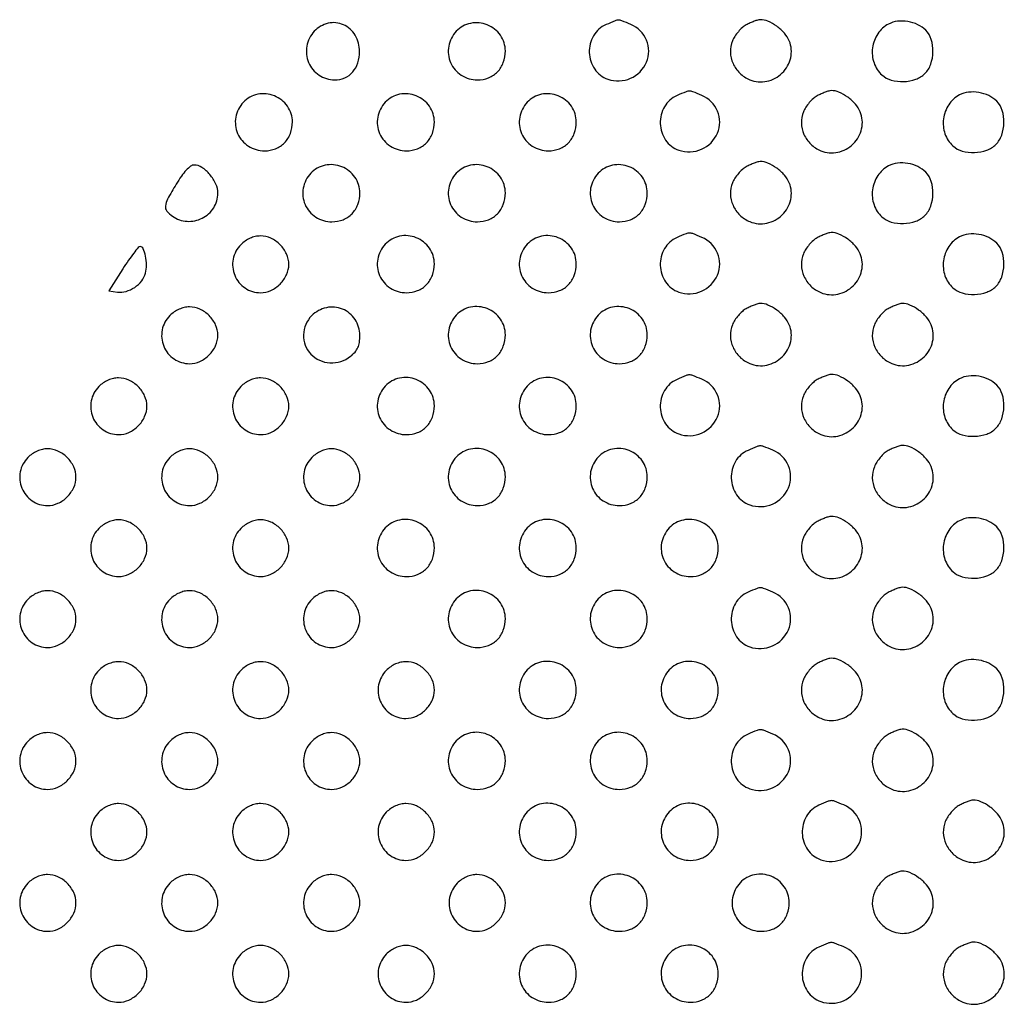
# Model space of a CAD drawing. Extents: x 8 to 4195, y 0 to 9000.
# Drawn here: x 2005 to 2283, y 567 to 845 of the extents above; entities that cross this region are included whole.
import ezdxf

# ---------------------------------------------------------------- set-up
doc = ezdxf.new("R2010")
doc.units = 0
doc.header["$MEASUREMENT"] = 0

msp = doc.modelspace()

# ---------------------------------------------------------------- linework, layer by layer
for points in [[(2088.174314, 841.685549, 0.144325), (2086.072921, 837.523109, 0.145348), (2086.573466, 832.899091, 0.147112), (2089.505465, 829.336695, 0.148588), (2093.904159, 828, 0.101892), (2096.723727, 828.580608, 0.11139), (2098.982322, 830.220578, 0.103378), (2100.432917, 832.784475, 0.077367), (2100.933461, 836, 0.132927), (2099.697606, 840.5665, 0.157021), (2096.378704, 843.540779, 0.164511), (2092.073033, 843.942766, 0.146944)], [(2128.174314, 841.685549, 0.143563), (2126.04166, 837.476835, 0.149836), (2126.568467, 832.860438, 0.149401), (2129.594801, 829.323032, 0.142579), (2134.140137, 828, 0.093633), (2137.273666, 828.591991, 0.107783), (2139.800939, 830.277478, 0.105655), (2141.431227, 832.893185, 0.086924), (2142, 836.140137, 0.153618), (2140.606655, 840.568214, 0.145933), (2136.903961, 843.509352, 0.146575), (2132.208292, 843.934874, 0.155205)], [(2170.384345, 843.56562, 0.158936), (2166.863605, 840.441645, 0.141644), (2165.657431, 835.685923, 0.142269), (2167.176118, 831.035778, 0.160625), (2170.892431, 828.187343, 0.189625), (2177.288896, 828.439304, 0.191662), (2181.763172, 832.98123, 0.200066), (2181.789542, 839.19233, 0.198639), (2177.396795, 843.607569, 0.005822), (2174.794044, 844.65964, 0.094902), (2173.871896, 844.830545, 0.095496), (2172.953564, 844.647833, 0.005928)], [(2209.888053, 843.500358, 0.057409), (2208.793781, 842.731434, 0.03322), (2207.6647, 841.583611, 0.032793), (2206.671692, 840.264245, 0.046766), (2205.987033, 838.968694, 0.106689), (2205.416036, 835.833058, 0.097951), (2206.157145, 832.635138, 0.095148), (2208.089039, 829.887035, 0.094187), (2210.907745, 828.038213, 0.15264), (2215.690442, 827.607775, 0.142125), (2220.024488, 829.95046, 0.143181), (2222.411098, 834.232585, 0.155417), (2222.010166, 838.975457, 0.083611), (2220.660127, 841.131039, 0.053697), (2218.470102, 843.119271, 0.054809), (2215.994542, 844.537802, 0.110858), (2213.79966, 844.959962, 0.063959), (2213.128582, 844.852669, 0.017717), (2212.114516, 844.514688, 0.017586), (2210.983405, 844.046678, 0.017589)], [(2250, 843.746589, 0.126933), (2246.955387, 841.001861, 0.114416), (2245.470628, 837.01859, 0.114595), (2245.891312, 832.793441, 0.127636), (2248.136555, 829.37642, 0.117026), (2250.758961, 827.935026, 0.075839), (2254.21175, 827.525029, 0.075468), (2257.647859, 828.163966, 0.113205), (2260.222222, 829.777778, 0.113566), (2261.87846, 832.424009, 0.07827), (2262.503024, 835.918676, 0.079264), (2262.022356, 839.390664, 0.123023), (2260.473801, 841.970644, 0.084947), (2258.232282, 843.557086, 0.069728), (2255.432672, 844.445221, 0.070612), (2252.533123, 844.523448, 0.092036)], [(2190.384345, 823.56562, 0.158936), (2186.863605, 820.441645, 0.141644), (2185.657431, 815.685923, 0.142269), (2187.176118, 811.035778, 0.160625), (2190.892431, 808.187343, 0.189625), (2197.288896, 808.439304, 0.191662), (2201.763172, 812.98123, 0.200066), (2201.789542, 819.19233, 0.198639), (2197.396795, 823.607569, 0.005822), (2194.794044, 824.65964, 0.094902), (2193.871896, 824.830545, 0.095496), (2192.953564, 824.647833, 0.005928)], [(2229.888053, 823.500358, 0.057409), (2228.793781, 822.731434, 0.03322), (2227.6647, 821.583611, 0.032793), (2226.671692, 820.264245, 0.046766), (2225.987033, 818.968694, 0.106689), (2225.416036, 815.833058, 0.097951), (2226.157145, 812.635138, 0.095148), (2228.089039, 809.887035, 0.094187), (2230.907745, 808.038213, 0.15264), (2235.690442, 807.607775, 0.142125), (2240.024488, 809.95046, 0.143181), (2242.411098, 814.232585, 0.155417), (2242.010166, 818.975457, 0.083611), (2240.660127, 821.131039, 0.053697), (2238.470102, 823.119271, 0.054809), (2235.994542, 824.537802, 0.110858), (2233.79966, 824.959962, 0.063959), (2233.128582, 824.852669, 0.017717), (2232.114516, 824.514688, 0.017586), (2230.983405, 824.046678, 0.017589)], [(2270, 823.746589, 0.126933), (2266.955387, 821.001861, 0.114416), (2265.470628, 817.01859, 0.114595), (2265.891312, 812.793441, 0.127636), (2268.136555, 809.37642, 0.117026), (2270.758961, 807.935026, 0.075839), (2274.21175, 807.525029, 0.075468), (2277.647859, 808.163966, 0.113205), (2280.222222, 809.777778, 0.113566), (2281.87846, 812.424009, 0.07827), (2282.503024, 815.918676, 0.079264), (2282.022356, 819.390664, 0.123023), (2280.473801, 821.970644, 0.084947), (2278.232282, 823.557086, 0.069728), (2275.432672, 824.445221, 0.070612), (2272.533123, 824.523448, 0.092036)], [(2068.174314, 821.685549, 0.143563), (2066.04166, 817.476835, 0.149836), (2066.568467, 812.860438, 0.149401), (2069.594801, 809.323032, 0.142579), (2074.140137, 808, 0.093633), (2077.273666, 808.591991, 0.107783), (2079.800939, 810.277478, 0.105655), (2081.431227, 812.893185, 0.086924), (2082, 816.140137, 0.153618), (2080.606655, 820.568214, 0.145933), (2076.903961, 823.509352, 0.146575), (2072.208292, 823.934874, 0.155205)], [(2108.174314, 821.685549, 0.143563), (2106.04166, 817.476835, 0.149836), (2106.568467, 812.860438, 0.149401), (2109.594801, 809.323032, 0.142579), (2114.140137, 808, 0.093633), (2117.273666, 808.591991, 0.107783), (2119.800939, 810.277478, 0.105655), (2121.431227, 812.893185, 0.086924), (2122, 816.140137, 0.153618), (2120.606655, 820.568214, 0.145933), (2116.903961, 823.509352, 0.146575), (2112.208292, 823.934874, 0.155205)], [(2148.174314, 821.685549, 0.143563), (2146.04166, 817.476835, 0.149836), (2146.568467, 812.860438, 0.149401), (2149.594801, 809.323032, 0.142579), (2154.140137, 808, 0.093633), (2157.273666, 808.591991, 0.107783), (2159.800939, 810.277478, 0.105655), (2161.431227, 812.893185, 0.086924), (2162, 816.140137, 0.153618), (2160.606655, 820.568214, 0.145933), (2156.903961, 823.509352, 0.146575), (2152.208292, 823.934874, 0.155205)], [(2209.888053, 803.500358, 0.057409), (2208.793781, 802.731434, 0.03322), (2207.6647, 801.583611, 0.032793), (2206.671692, 800.264245, 0.046766), (2205.987033, 798.968694, 0.106689), (2205.416036, 795.833058, 0.097951), (2206.157145, 792.635138, 0.095148), (2208.089039, 789.887035, 0.094187), (2210.907745, 788.038213, 0.15264), (2215.690442, 787.607775, 0.142125), (2220.024488, 789.95046, 0.143181), (2222.411098, 794.232585, 0.155417), (2222.010166, 798.975457, 0.083611), (2220.660127, 801.131039, 0.053697), (2218.470102, 803.119271, 0.054809), (2215.994542, 804.537802, 0.110858), (2213.79966, 804.959962, 0.063959), (2213.128582, 804.852669, 0.017717), (2212.114516, 804.514688, 0.017586), (2210.983405, 804.046678, 0.017589)], [(2049.233631, 798.593729, 0.009769), (2046.815321, 794.36519, 0.097442), (2046.204367, 792.42926, 0.203385), (2046.620066, 791.035582, 0.067254), (2048.222506, 789.556704, 0.138546), (2052.294132, 788.136205, 0.132618), (2056.583622, 789.020745, 0.134274), (2059.80779, 791.929463, 0.143431), (2061, 796, 0.107747), (2060.426491, 798.630485, 0.067451), (2058.735188, 801.304162, 0.06987), (2056.488788, 803.324871, 0.149357), (2054.279086, 804, 0.164667), (2053.321326, 803.675786, 0.041798), (2052.087987, 802.557844, 0.034251), (2050.702542, 800.853023, 0.018727)], [(2087.174314, 801.685549, 0.143563), (2085.04166, 797.476835, 0.149836), (2085.568467, 792.860438, 0.149401), (2088.594801, 789.323032, 0.142579), (2093.140137, 788, 0.093633), (2096.273666, 788.591991, 0.107783), (2098.800939, 790.277478, 0.105655), (2100.431227, 792.893185, 0.086924), (2101, 796.140137, 0.153618), (2099.606655, 800.568214, 0.145933), (2095.903961, 803.509352, 0.146575), (2091.208292, 803.934874, 0.155205)], [(2128.174314, 801.685549, 0.143563), (2126.04166, 797.476835, 0.149836), (2126.568467, 792.860438, 0.149401), (2129.594801, 789.323032, 0.142579), (2134.140137, 788, 0.093633), (2137.273666, 788.591991, 0.107783), (2139.800939, 790.277478, 0.105655), (2141.431227, 792.893185, 0.086924), (2142, 796.140137, 0.153618), (2140.606655, 800.568214, 0.145933), (2136.903961, 803.509352, 0.146575), (2132.208292, 803.934874, 0.155205)], [(2168.174314, 801.685549, 0.143563), (2166.04166, 797.476835, 0.149836), (2166.568467, 792.860438, 0.149401), (2169.594801, 789.323032, 0.142579), (2174.140137, 788, 0.093633), (2177.273666, 788.591991, 0.107783), (2179.800939, 790.277478, 0.105655), (2181.431227, 792.893185, 0.086924), (2182, 796.140137, 0.153618), (2180.606655, 800.568214, 0.145933), (2176.903961, 803.509352, 0.146575), (2172.208292, 803.934874, 0.155205)], [(2250, 803.746589, 0.126933), (2246.955387, 801.001861, 0.114416), (2245.470628, 797.01859, 0.114595), (2245.891312, 792.793441, 0.127636), (2248.136555, 789.37642, 0.117026), (2250.758961, 787.935026, 0.075839), (2254.21175, 787.525029, 0.075468), (2257.647859, 788.163966, 0.113205), (2260.222222, 789.777778, 0.113566), (2261.87846, 792.424009, 0.07827), (2262.503024, 795.918676, 0.079264), (2262.022356, 799.390664, 0.123023), (2260.473801, 801.970644, 0.084947), (2258.232282, 803.557086, 0.069728), (2255.432672, 804.445221, 0.070612), (2252.533123, 804.523448, 0.092036)], [(2067.454545, 781.545455, 0.148917), (2065.298089, 777.499958, 0.146703), (2065.745623, 772.912655, 0.147321), (2068.639701, 769.341973, 0.150404), (2073, 768, 0.107768), (2075.921364, 768.637059, 0.089231), (2078.541662, 770.458338, 0.089231), (2080.362941, 773.078636, 0.107768), (2081, 776, 0.107768), (2080.362941, 778.921364, 0.089231), (2078.541662, 781.541662, 0.089231), (2075.921364, 783.362941, 0.107768), (2073, 784, 0.05569), (2071.538571, 783.836719, 0.048581), (2070.076847, 783.352941, 0.047034), (2068.690969, 782.57646, 0.045205)], [(2108.174314, 781.685549, 0.143563), (2106.04166, 777.476835, 0.149836), (2106.568467, 772.860438, 0.149401), (2109.594801, 769.323032, 0.142579), (2114.140137, 768, 0.093633), (2117.273666, 768.591991, 0.107783), (2119.800939, 770.277478, 0.105655), (2121.431227, 772.893185, 0.086924), (2122, 776.140137, 0.153618), (2120.606655, 780.568214, 0.145933), (2116.903961, 783.509352, 0.146575), (2112.208292, 783.934874, 0.155205)], [(2148.174314, 781.685549, 0.143563), (2146.04166, 777.476835, 0.149836), (2146.568467, 772.860438, 0.149401), (2149.594801, 769.323032, 0.142579), (2154.140137, 768, 0.093633), (2157.273666, 768.591991, 0.107783), (2159.800939, 770.277478, 0.105655), (2161.431227, 772.893185, 0.086924), (2162, 776.140137, 0.153618), (2160.606655, 780.568214, 0.145933), (2156.903961, 783.509352, 0.146575), (2152.208292, 783.934874, 0.155205)], [(2190.384345, 783.56562, 0.158936), (2186.863605, 780.441645, 0.141644), (2185.657431, 775.685923, 0.142269), (2187.176118, 771.035778, 0.160625), (2190.892431, 768.187343, 0.189625), (2197.288896, 768.439304, 0.191662), (2201.763172, 772.98123, 0.200066), (2201.789542, 779.19233, 0.198639), (2197.396795, 783.607569, 0.005822), (2194.794044, 784.65964, 0.094902), (2193.871896, 784.830545, 0.095496), (2192.953564, 784.647833, 0.005928)], [(2229.888053, 783.500358, 0.057409), (2228.793781, 782.731434, 0.03322), (2227.6647, 781.583611, 0.032793), (2226.671692, 780.264245, 0.046766), (2225.987033, 778.968694, 0.106689), (2225.416036, 775.833058, 0.097951), (2226.157145, 772.635138, 0.095148), (2228.089039, 769.887035, 0.094187), (2230.907745, 768.038213, 0.15264), (2235.690442, 767.607775, 0.142125), (2240.024488, 769.95046, 0.143181), (2242.411098, 774.232585, 0.155417), (2242.010166, 778.975457, 0.083611), (2240.660127, 781.131039, 0.053697), (2238.470102, 783.119271, 0.054809), (2235.994542, 784.537802, 0.110858), (2233.79966, 784.959962, 0.063959), (2233.128582, 784.852669, 0.017717), (2232.114516, 784.514688, 0.017586), (2230.983405, 784.046678, 0.017589)], [(2270, 783.746589, 0.126933), (2266.955387, 781.001861, 0.114416), (2265.470628, 777.01859, 0.114595), (2265.891312, 772.793441, 0.127636), (2268.136555, 769.37642, 0.117026), (2270.758961, 767.935026, 0.075839), (2274.21175, 767.525029, 0.075468), (2277.647859, 768.163966, 0.113205), (2280.222222, 769.777778, 0.113566), (2281.87846, 772.424009, 0.07827), (2282.503024, 775.918676, 0.079264), (2282.022356, 779.390664, 0.123023), (2280.473801, 781.970644, 0.084947), (2278.232282, 783.557086, 0.069728), (2275.432672, 784.445221, 0.070612), (2272.533123, 784.523448, 0.092036)], [(2034.218858, 774.75), (2030.255361, 768.5), (2032.692315, 768.177341, 0.105114), (2035.108831, 768.365778, 0.076826), (2037.550698, 769.517244, 0.076966), (2039.526887, 771.349455, 0.106311), (2040.592531, 773.51265, 0.064366), (2040.861807, 775.796733, 0.047319), (2040.592391, 778.33438, 0.048796), (2039.954566, 780.412075, 0.302618), (2039.072125, 781, 0.222167), (2038.569681, 780.765155, 0.009018), (2037.279448, 779.164062, 0.014294), (2035.802174, 777.145054, 0.009483)], [(2047.454545, 761.545455, 0.148917), (2045.298089, 757.499958, 0.146703), (2045.745623, 752.912655, 0.147321), (2048.639701, 749.341973, 0.150404), (2053, 748, 0.107768), (2055.921364, 748.637059, 0.089231), (2058.541662, 750.458338, 0.089231), (2060.362941, 753.078636, 0.107768), (2061, 756, 0.107768), (2060.362941, 758.921364, 0.089231), (2058.541662, 761.541662, 0.089231), (2055.921364, 763.362941, 0.107768), (2053, 764, 0.05569), (2051.538571, 763.836719, 0.048581), (2050.076847, 763.352941, 0.047034), (2048.690969, 762.57646, 0.045205)], [(2087.454545, 761.545455, 0.190702), (2085.109486, 756.128006, 0.200609), (2087.172708, 750.717619, 0.192081), (2092.575148, 748.233574, 0.181441), (2098.365141, 750.07258, 0.044904), (2099.649301, 751.284013, 0.076774), (2100.444706, 752.52077, 0.071128), (2100.865991, 754.006672, 0.033576), (2101, 756, 0.145627), (2099.672428, 760.461445, 0.1521), (2096.139509, 763.380061, 0.151441), (2091.561626, 763.783873, 0.144182)], [(2128.174314, 761.685549, 0.143563), (2126.04166, 757.476835, 0.149836), (2126.568467, 752.860438, 0.149401), (2129.594801, 749.323032, 0.142579), (2134.140137, 748, 0.093633), (2137.273666, 748.591991, 0.107783), (2139.800939, 750.277478, 0.105655), (2141.431227, 752.893185, 0.086924), (2142, 756.140137, 0.153618), (2140.606655, 760.568214, 0.145933), (2136.903961, 763.509352, 0.146575), (2132.208292, 763.934874, 0.155205)], [(2168.174314, 761.685549, 0.143563), (2166.04166, 757.476835, 0.149836), (2166.568467, 752.860438, 0.149401), (2169.594801, 749.323032, 0.142579), (2174.140137, 748, 0.093633), (2177.273666, 748.591991, 0.107783), (2179.800939, 750.277478, 0.105655), (2181.431227, 752.893185, 0.086924), (2182, 756.140137, 0.153618), (2180.606655, 760.568214, 0.145933), (2176.903961, 763.509352, 0.146575), (2172.208292, 763.934874, 0.155205)], [(2209.888053, 763.500358, 0.057409), (2208.793781, 762.731434, 0.03322), (2207.6647, 761.583611, 0.032793), (2206.671692, 760.264245, 0.046766), (2205.987033, 758.968694, 0.106689), (2205.416036, 755.833058, 0.097951), (2206.157145, 752.635138, 0.095148), (2208.089039, 749.887035, 0.094187), (2210.907745, 748.038213, 0.15264), (2215.690442, 747.607775, 0.142125), (2220.024488, 749.95046, 0.143181), (2222.411098, 754.232585, 0.155417), (2222.010166, 758.975457, 0.083611), (2220.660127, 761.131039, 0.053697), (2218.470102, 763.119271, 0.054809), (2215.994542, 764.537802, 0.110858), (2213.79966, 764.959962, 0.063959), (2213.128582, 764.852669, 0.017717), (2212.114516, 764.514688, 0.017586), (2210.983405, 764.046678, 0.017589)], [(2249.888053, 763.500358, 0.057409), (2248.793781, 762.731434, 0.03322), (2247.6647, 761.583611, 0.032793), (2246.671692, 760.264245, 0.046766), (2245.987033, 758.968694, 0.106689), (2245.416036, 755.833058, 0.097951), (2246.157145, 752.635138, 0.095148), (2248.089039, 749.887035, 0.094187), (2250.907745, 748.038213, 0.15264), (2255.690442, 747.607775, 0.142125), (2260.024488, 749.95046, 0.143181), (2262.411098, 754.232585, 0.155417), (2262.010166, 758.975457, 0.083611), (2260.660127, 761.131039, 0.053697), (2258.470102, 763.119271, 0.054809), (2255.994542, 764.537802, 0.110858), (2253.79966, 764.959962, 0.063959), (2253.128582, 764.852669, 0.017717), (2252.114516, 764.514688, 0.017586), (2250.983405, 764.046678, 0.017589)], [(2027.454545, 741.545455, 0.148917), (2025.298089, 737.499958, 0.146703), (2025.745623, 732.912655, 0.147321), (2028.639701, 729.341973, 0.150404), (2033, 728, 0.107768), (2035.921364, 728.637059, 0.089231), (2038.541662, 730.458338, 0.089231), (2040.362941, 733.078636, 0.107768), (2041, 736, 0.107768), (2040.362941, 738.921364, 0.089231), (2038.541662, 741.541662, 0.089231), (2035.921364, 743.362941, 0.107768), (2033, 744, 0.05569), (2031.538571, 743.836719, 0.048581), (2030.076847, 743.352941, 0.047034), (2028.690969, 742.57646, 0.045205)], [(2067.454545, 741.545455, 0.148917), (2065.298089, 737.499958, 0.146703), (2065.745623, 732.912655, 0.147321), (2068.639701, 729.341973, 0.150404), (2073, 728, 0.107768), (2075.921364, 728.637059, 0.089231), (2078.541662, 730.458338, 0.089231), (2080.362941, 733.078636, 0.107768), (2081, 736, 0.107768), (2080.362941, 738.921364, 0.089231), (2078.541662, 741.541662, 0.089231), (2075.921364, 743.362941, 0.107768), (2073, 744, 0.05569), (2071.538571, 743.836719, 0.048581), (2070.076847, 743.352941, 0.047034), (2068.690969, 742.57646, 0.045205)], [(2108.174314, 741.685549, 0.143563), (2106.04166, 737.476835, 0.149836), (2106.568467, 732.860438, 0.149401), (2109.594801, 729.323032, 0.142579), (2114.140137, 728, 0.093633), (2117.273666, 728.591991, 0.107783), (2119.800939, 730.277478, 0.105655), (2121.431227, 732.893185, 0.086924), (2122, 736.140137, 0.153618), (2120.606655, 740.568214, 0.145933), (2116.903961, 743.509352, 0.146575), (2112.208292, 743.934874, 0.155205)], [(2148.174314, 741.685549, 0.143563), (2146.04166, 737.476835, 0.149836), (2146.568467, 732.860438, 0.149401), (2149.594801, 729.323032, 0.142579), (2154.140137, 728, 0.093633), (2157.273666, 728.591991, 0.107783), (2159.800939, 730.277478, 0.105655), (2161.431227, 732.893185, 0.086924), (2162, 736.140137, 0.153618), (2160.606655, 740.568214, 0.145933), (2156.903961, 743.509352, 0.146575), (2152.208292, 743.934874, 0.155205)], [(2190.384345, 743.56562, 0.158936), (2186.863605, 740.441645, 0.141644), (2185.657431, 735.685923, 0.142269), (2187.176118, 731.035778, 0.160625), (2190.892431, 728.187343, 0.189625), (2197.288896, 728.439304, 0.191662), (2201.763172, 732.98123, 0.200066), (2201.789542, 739.19233, 0.198639), (2197.396795, 743.607569, 0.005822), (2194.794044, 744.65964, 0.094902), (2193.871896, 744.830545, 0.095496), (2192.953564, 744.647833, 0.005928)], [(2229.888053, 743.500358, 0.057409), (2228.793781, 742.731434, 0.03322), (2227.6647, 741.583611, 0.032793), (2226.671692, 740.264245, 0.046766), (2225.987033, 738.968694, 0.106689), (2225.416036, 735.833058, 0.097951), (2226.157145, 732.635138, 0.095148), (2228.089039, 729.887035, 0.094187), (2230.907745, 728.038213, 0.15264), (2235.690442, 727.607775, 0.142125), (2240.024488, 729.95046, 0.143181), (2242.411098, 734.232585, 0.155417), (2242.010166, 738.975457, 0.083611), (2240.660127, 741.131039, 0.053697), (2238.470102, 743.119271, 0.054809), (2235.994542, 744.537802, 0.110858), (2233.79966, 744.959962, 0.063959), (2233.128582, 744.852669, 0.017717), (2232.114516, 744.514688, 0.017586), (2230.983405, 744.046678, 0.017589)], [(2270, 743.746589, 0.126933), (2266.955387, 741.001861, 0.114416), (2265.470628, 737.01859, 0.114595), (2265.891312, 732.793441, 0.127636), (2268.136555, 729.37642, 0.117026), (2270.758961, 727.935026, 0.075839), (2274.21175, 727.525029, 0.075468), (2277.647859, 728.163966, 0.113205), (2280.222222, 729.777778, 0.113566), (2281.87846, 732.424009, 0.07827), (2282.503024, 735.918676, 0.079264), (2282.022356, 739.390664, 0.123023), (2280.473801, 741.970644, 0.084947), (2278.232282, 743.557086, 0.069728), (2275.432672, 744.445221, 0.070612), (2272.533123, 744.523448, 0.092036)], [(2210.384345, 723.56562, 0.158936), (2206.863605, 720.441645, 0.141644), (2205.657431, 715.685923, 0.142269), (2207.176118, 711.035778, 0.160625), (2210.892431, 708.187343, 0.189625), (2217.288896, 708.439304, 0.191662), (2221.763172, 712.98123, 0.200066), (2221.789542, 719.19233, 0.198639), (2217.396795, 723.607569, 0.005822), (2214.794044, 724.65964, 0.094902), (2213.871896, 724.830545, 0.095496), (2212.953564, 724.647833, 0.005928)], [(2249.888053, 723.500358, 0.057409), (2248.793781, 722.731434, 0.03322), (2247.6647, 721.583611, 0.032793), (2246.671692, 720.264245, 0.046766), (2245.987033, 718.968694, 0.106689), (2245.416036, 715.833058, 0.097951), (2246.157145, 712.635138, 0.095148), (2248.089039, 709.887035, 0.094187), (2250.907745, 708.038213, 0.15264), (2255.690442, 707.607775, 0.142125), (2260.024488, 709.95046, 0.143181), (2262.411098, 714.232585, 0.155417), (2262.010166, 718.975457, 0.083611), (2260.660127, 721.131039, 0.053697), (2258.470102, 723.119271, 0.054809), (2255.994542, 724.537802, 0.110858), (2253.79966, 724.959962, 0.063959), (2253.128582, 724.852669, 0.017717), (2252.114516, 724.514688, 0.017586), (2250.983405, 724.046678, 0.017589)], [(2007.454545, 721.545455, 0.148917), (2005.298089, 717.499958, 0.146703), (2005.745623, 712.912655, 0.147321), (2008.639701, 709.341973, 0.150404), (2013, 708, 0.107768), (2015.921364, 708.637059, 0.089231), (2018.541662, 710.458338, 0.089231), (2020.362941, 713.078636, 0.107768), (2021, 716, 0.107768), (2020.362941, 718.921364, 0.089231), (2018.541662, 721.541662, 0.089231), (2015.921364, 723.362941, 0.107768), (2013, 724, 0.05569), (2011.538571, 723.836719, 0.048581), (2010.076847, 723.352941, 0.047034), (2008.690969, 722.57646, 0.045205)], [(2047.454545, 721.545455, 0.148917), (2045.298089, 717.499958, 0.146703), (2045.745623, 712.912655, 0.147321), (2048.639701, 709.341973, 0.150404), (2053, 708, 0.107768), (2055.921364, 708.637059, 0.089231), (2058.541662, 710.458338, 0.089231), (2060.362941, 713.078636, 0.107768), (2061, 716, 0.107768), (2060.362941, 718.921364, 0.089231), (2058.541662, 721.541662, 0.089231), (2055.921364, 723.362941, 0.107768), (2053, 724, 0.05569), (2051.538571, 723.836719, 0.048581), (2050.076847, 723.352941, 0.047034), (2048.690969, 722.57646, 0.045205)], [(2087.454545, 721.545455, 0.148917), (2085.298089, 717.499958, 0.146703), (2085.745623, 712.912655, 0.147321), (2088.639701, 709.341973, 0.150404), (2093, 708, 0.107768), (2095.921364, 708.637059, 0.089231), (2098.541662, 710.458338, 0.089231), (2100.362941, 713.078636, 0.107768), (2101, 716, 0.107768), (2100.362941, 718.921364, 0.089231), (2098.541662, 721.541662, 0.089231), (2095.921364, 723.362941, 0.107768), (2093, 724, 0.05569), (2091.538571, 723.836719, 0.048581), (2090.076847, 723.352941, 0.047034), (2088.690969, 722.57646, 0.045205)], [(2128.174314, 721.685549, 0.143563), (2126.04166, 717.476835, 0.149836), (2126.568467, 712.860438, 0.149401), (2129.594801, 709.323032, 0.142579), (2134.140137, 708, 0.093633), (2137.273666, 708.591991, 0.107783), (2139.800939, 710.277478, 0.105655), (2141.431227, 712.893185, 0.086924), (2142, 716.140137, 0.153618), (2140.606655, 720.568214, 0.145933), (2136.903961, 723.509352, 0.146575), (2132.208292, 723.934874, 0.155205)], [(2168.174314, 721.685549, 0.143563), (2166.04166, 717.476835, 0.149836), (2166.568467, 712.860438, 0.149401), (2169.594801, 709.323032, 0.142579), (2174.140137, 708, 0.093633), (2177.273666, 708.591991, 0.107783), (2179.800939, 710.277478, 0.105655), (2181.431227, 712.893185, 0.086924), (2182, 716.140137, 0.153618), (2180.606655, 720.568214, 0.145933), (2176.903961, 723.509352, 0.146575), (2172.208292, 723.934874, 0.155205)], [(2229.888053, 703.500358, 0.057409), (2228.793781, 702.731434, 0.03322), (2227.6647, 701.583611, 0.032793), (2226.671692, 700.264245, 0.046766), (2225.987033, 698.968694, 0.106689), (2225.416036, 695.833058, 0.097951), (2226.157145, 692.635138, 0.095148), (2228.089039, 689.887035, 0.094187), (2230.907745, 688.038213, 0.15264), (2235.690442, 687.607775, 0.142125), (2240.024488, 689.95046, 0.143181), (2242.411098, 694.232585, 0.155417), (2242.010166, 698.975457, 0.083611), (2240.660127, 701.131039, 0.053697), (2238.470102, 703.119271, 0.054809), (2235.994542, 704.537802, 0.110858), (2233.79966, 704.959962, 0.063959), (2233.128582, 704.852669, 0.017717), (2232.114516, 704.514688, 0.017586), (2230.983405, 704.046678, 0.017589)], [(2027.454545, 701.545455, 0.148917), (2025.298089, 697.499958, 0.146703), (2025.745623, 692.912655, 0.147321), (2028.639701, 689.341973, 0.150404), (2033, 688, 0.107768), (2035.921364, 688.637059, 0.089231), (2038.541662, 690.458338, 0.089231), (2040.362941, 693.078636, 0.107768), (2041, 696, 0.107768), (2040.362941, 698.921364, 0.089231), (2038.541662, 701.541662, 0.089231), (2035.921364, 703.362941, 0.107768), (2033, 704, 0.05569), (2031.538571, 703.836719, 0.048581), (2030.076847, 703.352941, 0.047034), (2028.690969, 702.57646, 0.045205)], [(2067.454545, 701.545455, 0.148917), (2065.298089, 697.499958, 0.146703), (2065.745623, 692.912655, 0.147321), (2068.639701, 689.341973, 0.150404), (2073, 688, 0.107768), (2075.921364, 688.637059, 0.089231), (2078.541662, 690.458338, 0.089231), (2080.362941, 693.078636, 0.107768), (2081, 696, 0.107768), (2080.362941, 698.921364, 0.089231), (2078.541662, 701.541662, 0.089231), (2075.921364, 703.362941, 0.107768), (2073, 704, 0.05569), (2071.538571, 703.836719, 0.048581), (2070.076847, 703.352941, 0.047034), (2068.690969, 702.57646, 0.045205)], [(2108.174314, 701.685549, 0.143563), (2106.04166, 697.476835, 0.149836), (2106.568467, 692.860438, 0.149401), (2109.594801, 689.323032, 0.142579), (2114.140137, 688, 0.093633), (2117.273666, 688.591991, 0.107783), (2119.800939, 690.277478, 0.105655), (2121.431227, 692.893185, 0.086924), (2122, 696.140137, 0.153618), (2120.606655, 700.568214, 0.145933), (2116.903961, 703.509352, 0.146575), (2112.208292, 703.934874, 0.155205)], [(2148.174314, 701.685549, 0.143563), (2146.04166, 697.476835, 0.149836), (2146.568467, 692.860438, 0.149401), (2149.594801, 689.323032, 0.142579), (2154.140137, 688, 0.093633), (2157.273666, 688.591991, 0.107783), (2159.800939, 690.277478, 0.105655), (2161.431227, 692.893185, 0.086924), (2162, 696.140137, 0.153618), (2160.606655, 700.568214, 0.145933), (2156.903961, 703.509352, 0.146575), (2152.208292, 703.934874, 0.155205)], [(2188.174314, 701.685549, 0.143563), (2186.04166, 697.476835, 0.149836), (2186.568467, 692.860438, 0.149401), (2189.594801, 689.323032, 0.142579), (2194.140137, 688, 0.093633), (2197.273666, 688.591991, 0.107783), (2199.800939, 690.277478, 0.105655), (2201.431227, 692.893185, 0.086924), (2202, 696.140137, 0.153618), (2200.606655, 700.568214, 0.145933), (2196.903961, 703.509352, 0.146575), (2192.208292, 703.934874, 0.155205)], [(2270, 703.746589, 0.126933), (2266.955387, 701.001861, 0.114416), (2265.470628, 697.01859, 0.114595), (2265.891312, 692.793441, 0.127636), (2268.136555, 689.37642, 0.117026), (2270.758961, 687.935026, 0.075839), (2274.21175, 687.525029, 0.075468), (2277.647859, 688.163966, 0.113205), (2280.222222, 689.777778, 0.113566), (2281.87846, 692.424009, 0.07827), (2282.503024, 695.918676, 0.079264), (2282.022356, 699.390664, 0.123023), (2280.473801, 701.970644, 0.084947), (2278.232282, 703.557086, 0.069728), (2275.432672, 704.445221, 0.070612), (2272.533123, 704.523448, 0.092036)], [(2007.454545, 681.545455, 0.148917), (2005.298089, 677.499958, 0.146703), (2005.745623, 672.912655, 0.147321), (2008.639701, 669.341973, 0.150404), (2013, 668, 0.107768), (2015.921364, 668.637059, 0.089231), (2018.541662, 670.458338, 0.089231), (2020.362941, 673.078636, 0.107768), (2021, 676, 0.107768), (2020.362941, 678.921364, 0.089231), (2018.541662, 681.541662, 0.089231), (2015.921364, 683.362941, 0.107768), (2013, 684, 0.05569), (2011.538571, 683.836719, 0.048581), (2010.076847, 683.352941, 0.047034), (2008.690969, 682.57646, 0.045205)], [(2047.454545, 681.545455, 0.148917), (2045.298089, 677.499958, 0.146703), (2045.745623, 672.912655, 0.147321), (2048.639701, 669.341973, 0.150404), (2053, 668, 0.107768), (2055.921364, 668.637059, 0.089231), (2058.541662, 670.458338, 0.089231), (2060.362941, 673.078636, 0.107768), (2061, 676, 0.107768), (2060.362941, 678.921364, 0.089231), (2058.541662, 681.541662, 0.089231), (2055.921364, 683.362941, 0.107768), (2053, 684, 0.05569), (2051.538571, 683.836719, 0.048581), (2050.076847, 683.352941, 0.047034), (2048.690969, 682.57646, 0.045205)], [(2087.454545, 681.545455, 0.148917), (2085.298089, 677.499958, 0.146703), (2085.745623, 672.912655, 0.147321), (2088.639701, 669.341973, 0.150404), (2093, 668, 0.107768), (2095.921364, 668.637059, 0.089231), (2098.541662, 670.458338, 0.089231), (2100.362941, 673.078636, 0.107768), (2101, 676, 0.107768), (2100.362941, 678.921364, 0.089231), (2098.541662, 681.541662, 0.089231), (2095.921364, 683.362941, 0.107768), (2093, 684, 0.05569), (2091.538571, 683.836719, 0.048581), (2090.076847, 683.352941, 0.047034), (2088.690969, 682.57646, 0.045205)], [(2128.174314, 681.685549, 0.143563), (2126.04166, 677.476835, 0.149836), (2126.568467, 672.860438, 0.149401), (2129.594801, 669.323032, 0.142579), (2134.140137, 668, 0.093633), (2137.273666, 668.591991, 0.107783), (2139.800939, 670.277478, 0.105655), (2141.431227, 672.893185, 0.086924), (2142, 676.140137, 0.153618), (2140.606655, 680.568214, 0.145933), (2136.903961, 683.509352, 0.146575), (2132.208292, 683.934874, 0.155205)], [(2168.174314, 681.685549, 0.143563), (2166.04166, 677.476835, 0.149836), (2166.568467, 672.860438, 0.149401), (2169.594801, 669.323032, 0.142579), (2174.140137, 668, 0.093633), (2177.273666, 668.591991, 0.107783), (2179.800939, 670.277478, 0.105655), (2181.431227, 672.893185, 0.086924), (2182, 676.140137, 0.153618), (2180.606655, 680.568214, 0.145933), (2176.903961, 683.509352, 0.146575), (2172.208292, 683.934874, 0.155205)], [(2210.384345, 683.56562, 0.158936), (2206.863605, 680.441645, 0.141644), (2205.657431, 675.685923, 0.142269), (2207.176118, 671.035778, 0.160625), (2210.892431, 668.187343, 0.189625), (2217.288896, 668.439304, 0.191662), (2221.763172, 672.98123, 0.200066), (2221.789542, 679.19233, 0.198639), (2217.396795, 683.607569, 0.005822), (2214.794044, 684.65964, 0.094902), (2213.871896, 684.830545, 0.095496), (2212.953564, 684.647833, 0.005928)], [(2249.888053, 683.500358, 0.057409), (2248.793781, 682.731434, 0.03322), (2247.6647, 681.583611, 0.032793), (2246.671692, 680.264245, 0.046766), (2245.987033, 678.968694, 0.106689), (2245.416036, 675.833058, 0.097951), (2246.157145, 672.635138, 0.095148), (2248.089039, 669.887035, 0.094187), (2250.907745, 668.038213, 0.15264), (2255.690442, 667.607775, 0.142125), (2260.024488, 669.95046, 0.143181), (2262.411098, 674.232585, 0.155417), (2262.010166, 678.975457, 0.083611), (2260.660127, 681.131039, 0.053697), (2258.470102, 683.119271, 0.054809), (2255.994542, 684.537802, 0.110858), (2253.79966, 684.959962, 0.063959), (2253.128582, 684.852669, 0.017717), (2252.114516, 684.514688, 0.017586), (2250.983405, 684.046678, 0.017589)], [(2027.454545, 661.545455, 0.148917), (2025.298089, 657.499958, 0.146703), (2025.745623, 652.912655, 0.147321), (2028.639701, 649.341973, 0.150404), (2033, 648, 0.107768), (2035.921364, 648.637059, 0.089231), (2038.541662, 650.458338, 0.089231), (2040.362941, 653.078636, 0.107768), (2041, 656, 0.107768), (2040.362941, 658.921364, 0.089231), (2038.541662, 661.541662, 0.089231), (2035.921364, 663.362941, 0.107768), (2033, 664, 0.05569), (2031.538571, 663.836719, 0.048581), (2030.076847, 663.352941, 0.047034), (2028.690969, 662.57646, 0.045205)], [(2067.454545, 661.545455, 0.148917), (2065.298089, 657.499958, 0.146703), (2065.745623, 652.912655, 0.147321), (2068.639701, 649.341973, 0.150404), (2073, 648, 0.107768), (2075.921364, 648.637059, 0.089231), (2078.541662, 650.458338, 0.089231), (2080.362941, 653.078636, 0.107768), (2081, 656, 0.107768), (2080.362941, 658.921364, 0.089231), (2078.541662, 661.541662, 0.089231), (2075.921364, 663.362941, 0.107768), (2073, 664, 0.05569), (2071.538571, 663.836719, 0.048581), (2070.076847, 663.352941, 0.047034), (2068.690969, 662.57646, 0.045205)], [(2108.454545, 661.545455, 0.148917), (2106.298089, 657.499958, 0.146703), (2106.745623, 652.912655, 0.147321), (2109.639701, 649.341973, 0.150404), (2114, 648, 0.107768), (2116.921364, 648.637059, 0.089231), (2119.541662, 650.458338, 0.089231), (2121.362941, 653.078636, 0.107768), (2122, 656, 0.107768), (2121.362941, 658.921364, 0.089231), (2119.541662, 661.541662, 0.089231), (2116.921364, 663.362941, 0.107768), (2114, 664, 0.05569), (2112.538571, 663.836719, 0.048581), (2111.076847, 663.352941, 0.047034), (2109.690969, 662.57646, 0.045205)], [(2148.174314, 661.685549, 0.143563), (2146.04166, 657.476835, 0.149836), (2146.568467, 652.860438, 0.149401), (2149.594801, 649.323032, 0.142579), (2154.140137, 648, 0.093633), (2157.273666, 648.591991, 0.107783), (2159.800939, 650.277478, 0.105655), (2161.431227, 652.893185, 0.086924), (2162, 656.140137, 0.153618), (2160.606655, 660.568214, 0.145933), (2156.903961, 663.509352, 0.146575), (2152.208292, 663.934874, 0.155205)], [(2188.174314, 661.685549, 0.143563), (2186.04166, 657.476835, 0.149836), (2186.568467, 652.860438, 0.149401), (2189.594801, 649.323032, 0.142579), (2194.140137, 648, 0.093633), (2197.273666, 648.591991, 0.107783), (2199.800939, 650.277478, 0.105655), (2201.431227, 652.893185, 0.086924), (2202, 656.140137, 0.153618), (2200.606655, 660.568214, 0.145933), (2196.903961, 663.509352, 0.146575), (2192.208292, 663.934874, 0.155205)], [(2229.888053, 663.500358, 0.057409), (2228.793781, 662.731434, 0.03322), (2227.6647, 661.583611, 0.032793), (2226.671692, 660.264245, 0.046766), (2225.987033, 658.968694, 0.106689), (2225.416036, 655.833058, 0.097951), (2226.157145, 652.635138, 0.095148), (2228.089039, 649.887035, 0.094187), (2230.907745, 648.038213, 0.15264), (2235.690442, 647.607775, 0.142125), (2240.024488, 649.95046, 0.143181), (2242.411098, 654.232585, 0.155417), (2242.010166, 658.975457, 0.083611), (2240.660127, 661.131039, 0.053697), (2238.470102, 663.119271, 0.054809), (2235.994542, 664.537802, 0.110858), (2233.79966, 664.959962, 0.063959), (2233.128582, 664.852669, 0.017717), (2232.114516, 664.514688, 0.017586), (2230.983405, 664.046678, 0.017589)], [(2270, 663.746589, 0.126933), (2266.955387, 661.001861, 0.114416), (2265.470628, 657.01859, 0.114595), (2265.891312, 652.793441, 0.127636), (2268.136555, 649.37642, 0.117026), (2270.758961, 647.935026, 0.075839), (2274.21175, 647.525029, 0.075468), (2277.647859, 648.163966, 0.113205), (2280.222222, 649.777778, 0.113566), (2281.87846, 652.424009, 0.07827), (2282.503024, 655.918676, 0.079264), (2282.022356, 659.390664, 0.123023), (2280.473801, 661.970644, 0.084947), (2278.232282, 663.557086, 0.069728), (2275.432672, 664.445221, 0.070612), (2272.533123, 664.523448, 0.092036)], [(2007.454545, 641.545455, 0.148917), (2005.298089, 637.499958, 0.146703), (2005.745623, 632.912655, 0.147321), (2008.639701, 629.341973, 0.150404), (2013, 628, 0.107768), (2015.921364, 628.637059, 0.089231), (2018.541662, 630.458338, 0.089231), (2020.362941, 633.078636, 0.107768), (2021, 636, 0.107768), (2020.362941, 638.921364, 0.089231), (2018.541662, 641.541662, 0.089231), (2015.921364, 643.362941, 0.107768), (2013, 644, 0.05569), (2011.538571, 643.836719, 0.048581), (2010.076847, 643.352941, 0.047034), (2008.690969, 642.57646, 0.045205)], [(2047.454545, 641.545455, 0.148917), (2045.298089, 637.499958, 0.146703), (2045.745623, 632.912655, 0.147321), (2048.639701, 629.341973, 0.150404), (2053, 628, 0.107768), (2055.921364, 628.637059, 0.089231), (2058.541662, 630.458338, 0.089231), (2060.362941, 633.078636, 0.107768), (2061, 636, 0.107768), (2060.362941, 638.921364, 0.089231), (2058.541662, 641.541662, 0.089231), (2055.921364, 643.362941, 0.107768), (2053, 644, 0.05569), (2051.538571, 643.836719, 0.048581), (2050.076847, 643.352941, 0.047034), (2048.690969, 642.57646, 0.045205)], [(2087.454545, 641.545455, 0.148917), (2085.298089, 637.499958, 0.146703), (2085.745623, 632.912655, 0.147321), (2088.639701, 629.341973, 0.150404), (2093, 628, 0.107768), (2095.921364, 628.637059, 0.089231), (2098.541662, 630.458338, 0.089231), (2100.362941, 633.078636, 0.107768), (2101, 636, 0.107768), (2100.362941, 638.921364, 0.089231), (2098.541662, 641.541662, 0.089231), (2095.921364, 643.362941, 0.107768), (2093, 644, 0.05569), (2091.538571, 643.836719, 0.048581), (2090.076847, 643.352941, 0.047034), (2088.690969, 642.57646, 0.045205)], [(2128.174314, 641.685549, 0.143563), (2126.04166, 637.476835, 0.149836), (2126.568467, 632.860438, 0.149401), (2129.594801, 629.323032, 0.142579), (2134.140137, 628, 0.093633), (2137.273666, 628.591991, 0.107783), (2139.800939, 630.277478, 0.105655), (2141.431227, 632.893185, 0.086924), (2142, 636.140137, 0.153618), (2140.606655, 640.568214, 0.145933), (2136.903961, 643.509352, 0.146575), (2132.208292, 643.934874, 0.155205)], [(2168.174314, 641.685549, 0.143563), (2166.04166, 637.476835, 0.149836), (2166.568467, 632.860438, 0.149401), (2169.594801, 629.323032, 0.142579), (2174.140137, 628, 0.093633), (2177.273666, 628.591991, 0.107783), (2179.800939, 630.277478, 0.105655), (2181.431227, 632.893185, 0.086924), (2182, 636.140137, 0.153618), (2180.606655, 640.568214, 0.145933), (2176.903961, 643.509352, 0.146575), (2172.208292, 643.934874, 0.155205)], [(2210.384345, 643.56562, 0.158936), (2206.863605, 640.441645, 0.141644), (2205.657431, 635.685923, 0.142269), (2207.176118, 631.035778, 0.160625), (2210.892431, 628.187343, 0.189625), (2217.288896, 628.439304, 0.191662), (2221.763172, 632.98123, 0.200066), (2221.789542, 639.19233, 0.198639), (2217.396795, 643.607569, 0.005822), (2214.794044, 644.65964, 0.094902), (2213.871896, 644.830545, 0.095496), (2212.953564, 644.647833, 0.005928)], [(2249.888053, 643.500358, 0.057409), (2248.793781, 642.731434, 0.03322), (2247.6647, 641.583611, 0.032793), (2246.671692, 640.264245, 0.046766), (2245.987033, 638.968694, 0.106689), (2245.416036, 635.833058, 0.097951), (2246.157145, 632.635138, 0.095148), (2248.089039, 629.887035, 0.094187), (2250.907745, 628.038213, 0.15264), (2255.690442, 627.607775, 0.142125), (2260.024488, 629.95046, 0.143181), (2262.411098, 634.232585, 0.155417), (2262.010166, 638.975457, 0.083611), (2260.660127, 641.131039, 0.053697), (2258.470102, 643.119271, 0.054809), (2255.994542, 644.537802, 0.110858), (2253.79966, 644.959962, 0.063959), (2253.128582, 644.852669, 0.017717), (2252.114516, 644.514688, 0.017586), (2250.983405, 644.046678, 0.017589)], [(2230.384345, 623.56562, 0.158936), (2226.863605, 620.441645, 0.141644), (2225.657431, 615.685923, 0.142269), (2227.176118, 611.035778, 0.160625), (2230.892431, 608.187343, 0.189625), (2237.288896, 608.439304, 0.191662), (2241.763172, 612.98123, 0.200066), (2241.789542, 619.19233, 0.198639), (2237.396795, 623.607569, 0.005822), (2234.794044, 624.65964, 0.094902), (2233.871896, 624.830545, 0.095496), (2232.953564, 624.647833, 0.005928)], [(2269.888053, 623.500358, 0.057409), (2268.793781, 622.731434, 0.03322), (2267.6647, 621.583611, 0.032793), (2266.671692, 620.264245, 0.046766), (2265.987033, 618.968694, 0.106689), (2265.416036, 615.833058, 0.097951), (2266.157145, 612.635138, 0.095148), (2268.089039, 609.887035, 0.094187), (2270.907745, 608.038213, 0.15264), (2275.690442, 607.607775, 0.142125), (2280.024488, 609.95046, 0.143181), (2282.411098, 614.232585, 0.155417), (2282.010166, 618.975457, 0.083611), (2280.660127, 621.131039, 0.053697), (2278.470102, 623.119271, 0.054809), (2275.994542, 624.537802, 0.110858), (2273.79966, 624.959962, 0.063959), (2273.128582, 624.852669, 0.017717), (2272.114516, 624.514688, 0.017586), (2270.983405, 624.046678, 0.017589)], [(2027.454545, 621.545455, 0.148917), (2025.298089, 617.499958, 0.146703), (2025.745623, 612.912655, 0.147321), (2028.639701, 609.341973, 0.150404), (2033, 608, 0.107768), (2035.921364, 608.637059, 0.089231), (2038.541662, 610.458338, 0.089231), (2040.362941, 613.078636, 0.107768), (2041, 616, 0.107768), (2040.362941, 618.921364, 0.089231), (2038.541662, 621.541662, 0.089231), (2035.921364, 623.362941, 0.107768), (2033, 624, 0.05569), (2031.538571, 623.836719, 0.048581), (2030.076847, 623.352941, 0.047034), (2028.690969, 622.57646, 0.045205)], [(2067.454545, 621.545455, 0.148917), (2065.298089, 617.499958, 0.146703), (2065.745623, 612.912655, 0.147321), (2068.639701, 609.341973, 0.150404), (2073, 608, 0.107768), (2075.921364, 608.637059, 0.089231), (2078.541662, 610.458338, 0.089231), (2080.362941, 613.078636, 0.107768), (2081, 616, 0.107768), (2080.362941, 618.921364, 0.089231), (2078.541662, 621.541662, 0.089231), (2075.921364, 623.362941, 0.107768), (2073, 624, 0.05569), (2071.538571, 623.836719, 0.048581), (2070.076847, 623.352941, 0.047034), (2068.690969, 622.57646, 0.045205)], [(2108.454545, 621.545455, 0.148917), (2106.298089, 617.499958, 0.146703), (2106.745623, 612.912655, 0.147321), (2109.639701, 609.341973, 0.150404), (2114, 608, 0.107768), (2116.921364, 608.637059, 0.089231), (2119.541662, 610.458338, 0.089231), (2121.362941, 613.078636, 0.107768), (2122, 616, 0.107768), (2121.362941, 618.921364, 0.089231), (2119.541662, 621.541662, 0.089231), (2116.921364, 623.362941, 0.107768), (2114, 624, 0.05569), (2112.538571, 623.836719, 0.048581), (2111.076847, 623.352941, 0.047034), (2109.690969, 622.57646, 0.045205)], [(2148.174314, 621.685549, 0.143563), (2146.04166, 617.476835, 0.149836), (2146.568467, 612.860438, 0.149401), (2149.594801, 609.323032, 0.142579), (2154.140137, 608, 0.093633), (2157.273666, 608.591991, 0.107783), (2159.800939, 610.277478, 0.105655), (2161.431227, 612.893185, 0.086924), (2162, 616.140137, 0.153618), (2160.606655, 620.568214, 0.145933), (2156.903961, 623.509352, 0.146575), (2152.208292, 623.934874, 0.155205)], [(2188.174314, 621.685549, 0.143563), (2186.04166, 617.476835, 0.149836), (2186.568467, 612.860438, 0.149401), (2189.594801, 609.323032, 0.142579), (2194.140137, 608, 0.093633), (2197.273666, 608.591991, 0.107783), (2199.800939, 610.277478, 0.105655), (2201.431227, 612.893185, 0.086924), (2202, 616.140137, 0.153618), (2200.606655, 620.568214, 0.145933), (2196.903961, 623.509352, 0.146575), (2192.208292, 623.934874, 0.155205)], [(2007.454545, 601.545455, 0.148917), (2005.298089, 597.499958, 0.146703), (2005.745623, 592.912655, 0.147321), (2008.639701, 589.341973, 0.150404), (2013, 588, 0.107768), (2015.921364, 588.637059, 0.089231), (2018.541662, 590.458338, 0.089231), (2020.362941, 593.078636, 0.107768), (2021, 596, 0.107768), (2020.362941, 598.921364, 0.089231), (2018.541662, 601.541662, 0.089231), (2015.921364, 603.362941, 0.107768), (2013, 604, 0.05569), (2011.538571, 603.836719, 0.048581), (2010.076847, 603.352941, 0.047034), (2008.690969, 602.57646, 0.045205)], [(2047.454545, 601.545455, 0.148917), (2045.298089, 597.499958, 0.146703), (2045.745623, 592.912655, 0.147321), (2048.639701, 589.341973, 0.150404), (2053, 588, 0.107768), (2055.921364, 588.637059, 0.089231), (2058.541662, 590.458338, 0.089231), (2060.362941, 593.078636, 0.107768), (2061, 596, 0.107768), (2060.362941, 598.921364, 0.089231), (2058.541662, 601.541662, 0.089231), (2055.921364, 603.362941, 0.107768), (2053, 604, 0.05569), (2051.538571, 603.836719, 0.048581), (2050.076847, 603.352941, 0.047034), (2048.690969, 602.57646, 0.045205)], [(2087.454545, 601.545455, 0.148917), (2085.298089, 597.499958, 0.146703), (2085.745623, 592.912655, 0.147321), (2088.639701, 589.341973, 0.150404), (2093, 588, 0.107768), (2095.921364, 588.637059, 0.089231), (2098.541662, 590.458338, 0.089231), (2100.362941, 593.078636, 0.107768), (2101, 596, 0.107768), (2100.362941, 598.921364, 0.089231), (2098.541662, 601.541662, 0.089231), (2095.921364, 603.362941, 0.107768), (2093, 604, 0.05569), (2091.538571, 603.836719, 0.048581), (2090.076847, 603.352941, 0.047034), (2088.690969, 602.57646, 0.045205)], [(2128.454545, 601.545455, 0.148917), (2126.298089, 597.499958, 0.146703), (2126.745623, 592.912655, 0.147321), (2129.639701, 589.341973, 0.150404), (2134, 588, 0.107768), (2136.921364, 588.637059, 0.089231), (2139.541662, 590.458338, 0.089231), (2141.362941, 593.078636, 0.107768), (2142, 596, 0.107768), (2141.362941, 598.921364, 0.089231), (2139.541662, 601.541662, 0.089231), (2136.921364, 603.362941, 0.107768), (2134, 604, 0.05569), (2132.538571, 603.836719, 0.048581), (2131.076847, 603.352941, 0.047034), (2129.690969, 602.57646, 0.045205)], [(2168.174314, 601.685549, 0.143563), (2166.04166, 597.476835, 0.149836), (2166.568467, 592.860438, 0.149401), (2169.594801, 589.323032, 0.142579), (2174.140137, 588, 0.093633), (2177.273666, 588.591991, 0.107783), (2179.800939, 590.277478, 0.105655), (2181.431227, 592.893185, 0.086924), (2182, 596.140137, 0.153618), (2180.606655, 600.568214, 0.145933), (2176.903961, 603.509352, 0.146575), (2172.208292, 603.934874, 0.155205)], [(2208.174314, 601.685549, 0.143563), (2206.04166, 597.476835, 0.149836), (2206.568467, 592.860438, 0.149401), (2209.594801, 589.323032, 0.142579), (2214.140137, 588, 0.093633), (2217.273666, 588.591991, 0.107783), (2219.800939, 590.277478, 0.105655), (2221.431227, 592.893185, 0.086924), (2222, 596.140137, 0.153618), (2220.606655, 600.568214, 0.145933), (2216.903961, 603.509352, 0.146575), (2212.208292, 603.934874, 0.155205)], [(2249.888053, 603.500358, 0.057409), (2248.793781, 602.731434, 0.03322), (2247.6647, 601.583611, 0.032793), (2246.671692, 600.264245, 0.046766), (2245.987033, 598.968694, 0.106689), (2245.416036, 595.833058, 0.097951), (2246.157145, 592.635138, 0.095148), (2248.089039, 589.887035, 0.094187), (2250.907745, 588.038213, 0.15264), (2255.690442, 587.607775, 0.142125), (2260.024488, 589.95046, 0.143181), (2262.411098, 594.232585, 0.155417), (2262.010166, 598.975457, 0.083611), (2260.660127, 601.131039, 0.053697), (2258.470102, 603.119271, 0.054809), (2255.994542, 604.537802, 0.110858), (2253.79966, 604.959962, 0.063959), (2253.128582, 604.852669, 0.017717), (2252.114516, 604.514688, 0.017586), (2250.983405, 604.046678, 0.017589)], [(2027.454545, 581.545455, 0.148917), (2025.298089, 577.499958, 0.146703), (2025.745623, 572.912655, 0.147321), (2028.639701, 569.341973, 0.150404), (2033, 568, 0.107768), (2035.921364, 568.637059, 0.089231), (2038.541662, 570.458338, 0.089231), (2040.362941, 573.078636, 0.107768), (2041, 576, 0.107768), (2040.362941, 578.921364, 0.089231), (2038.541662, 581.541662, 0.089231), (2035.921364, 583.362941, 0.107768), (2033, 584, 0.05569), (2031.538571, 583.836719, 0.048581), (2030.076847, 583.352941, 0.047034), (2028.690969, 582.57646, 0.045205)], [(2067.454545, 581.545455, 0.148917), (2065.298089, 577.499958, 0.146703), (2065.745623, 572.912655, 0.147321), (2068.639701, 569.341973, 0.150404), (2073, 568, 0.107768), (2075.921364, 568.637059, 0.089231), (2078.541662, 570.458338, 0.089231), (2080.362941, 573.078636, 0.107768), (2081, 576, 0.107768), (2080.362941, 578.921364, 0.089231), (2078.541662, 581.541662, 0.089231), (2075.921364, 583.362941, 0.107768), (2073, 584, 0.05569), (2071.538571, 583.836719, 0.048581), (2070.076847, 583.352941, 0.047034), (2068.690969, 582.57646, 0.045205)], [(2108.454545, 581.545455, 0.148917), (2106.298089, 577.499958, 0.146703), (2106.745623, 572.912655, 0.147321), (2109.639701, 569.341973, 0.150404), (2114, 568, 0.107768), (2116.921364, 568.637059, 0.089231), (2119.541662, 570.458338, 0.089231), (2121.362941, 573.078636, 0.107768), (2122, 576, 0.107768), (2121.362941, 578.921364, 0.089231), (2119.541662, 581.541662, 0.089231), (2116.921364, 583.362941, 0.107768), (2114, 584, 0.05569), (2112.538571, 583.836719, 0.048581), (2111.076847, 583.352941, 0.047034), (2109.690969, 582.57646, 0.045205)], [(2148.174314, 581.685549, 0.143563), (2146.04166, 577.476835, 0.149836), (2146.568467, 572.860438, 0.149401), (2149.594801, 569.323032, 0.142579), (2154.140137, 568, 0.093633), (2157.273666, 568.591991, 0.107783), (2159.800939, 570.277478, 0.105655), (2161.431227, 572.893185, 0.086924), (2162, 576.140137, 0.153618), (2160.606655, 580.568214, 0.145933), (2156.903961, 583.509352, 0.146575), (2152.208292, 583.934874, 0.155205)], [(2188.174314, 581.685549, 0.143563), (2186.04166, 577.476835, 0.149836), (2186.568467, 572.860438, 0.149401), (2189.594801, 569.323032, 0.142579), (2194.140137, 568, 0.093633), (2197.273666, 568.591991, 0.107783), (2199.800939, 570.277478, 0.105655), (2201.431227, 572.893185, 0.086924), (2202, 576.140137, 0.153618), (2200.606655, 580.568214, 0.145933), (2196.903961, 583.509352, 0.146575), (2192.208292, 583.934874, 0.155205)], [(2230.384345, 583.56562, 0.158936), (2226.863605, 580.441645, 0.141644), (2225.657431, 575.685923, 0.142269), (2227.176118, 571.035778, 0.160625), (2230.892431, 568.187343, 0.189625), (2237.288896, 568.439304, 0.191662), (2241.763172, 572.98123, 0.200066), (2241.789542, 579.19233, 0.198639), (2237.396795, 583.607569, 0.005822), (2234.794044, 584.65964, 0.094902), (2233.871896, 584.830545, 0.095496), (2232.953564, 584.647833, 0.005928)], [(2269.888053, 583.500358, 0.057409), (2268.793781, 582.731434, 0.03322), (2267.6647, 581.583611, 0.032793), (2266.671692, 580.264245, 0.046766), (2265.987033, 578.968694, 0.106689), (2265.416036, 575.833058, 0.097951), (2266.157145, 572.635138, 0.095148), (2268.089039, 569.887035, 0.094187), (2270.907745, 568.038213, 0.15264), (2275.690442, 567.607775, 0.142125), (2280.024488, 569.95046, 0.143181), (2282.411098, 574.232585, 0.155417), (2282.010166, 578.975457, 0.083611), (2280.660127, 581.131039, 0.053697), (2278.470102, 583.119271, 0.054809), (2275.994542, 584.537802, 0.110858), (2273.79966, 584.959962, 0.063959), (2273.128582, 584.852669, 0.017717), (2272.114516, 584.514688, 0.017586), (2270.983405, 584.046678, 0.017589)]]:
    msp.add_lwpolyline(points, format="xyb", close=True)

doc.saveas('drawing.dxf')
